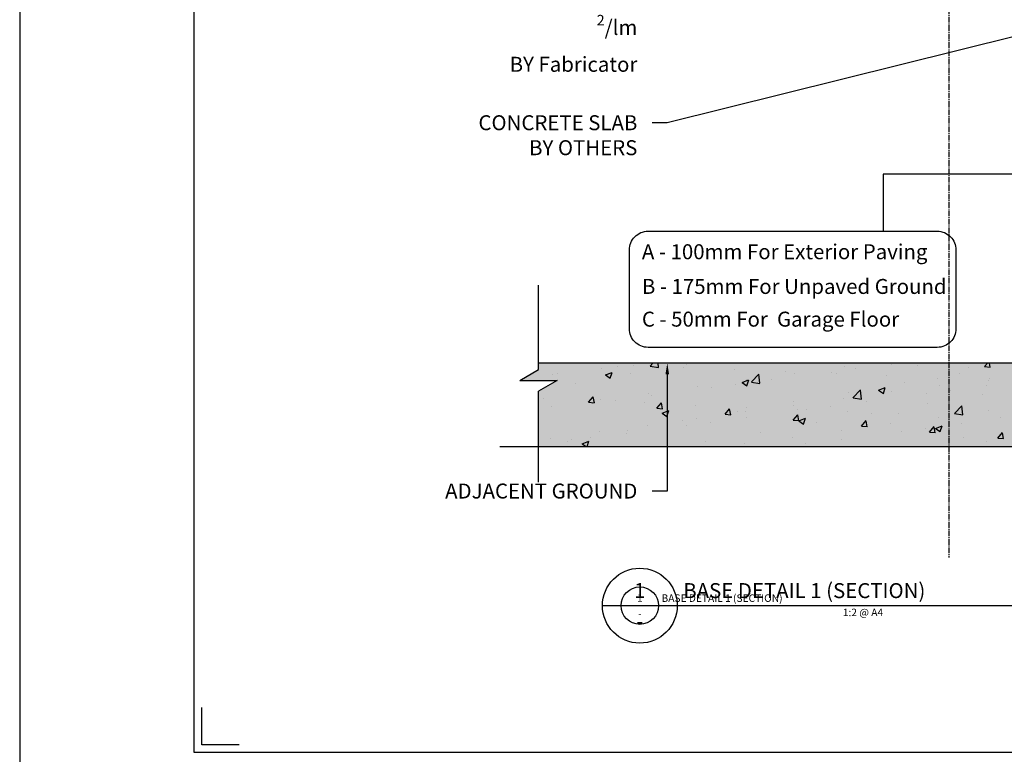
# Model space of a CAD drawing. Units: millimetres. Extents: x -520 to 10522, y -6737 to 3499.
# Drawn here: x 0 to 263, y -3952 to -3755 of the extents above; entities that cross this region are included whole.
import ezdxf
from ezdxf import colors
from ezdxf.entities.mleader import LeaderData, LeaderLine
from ezdxf.enums import TextEntityAlignment as Align
from ezdxf.math import Vec2, Vec3

# ---------------------------------------------------------------- set-up
doc = ezdxf.new("R2010")
doc.units = ezdxf.units.MM
doc.linetypes.add('CENTER2', pattern=[1.125, 0.75, -0.125, 0.125, -0.125])
doc.layers.get('0').update_dxf_attribs({"linetype": 'CONTINUOUS'})
doc.layers.get('Defpoints').update_dxf_attribs({"linetype": 'CONTINUOUS'})
for name, color, linetype in [('000_ANNOTATION', 1, 'CONTINUOUS'), ('000_TEXT', 7, 'CONTINUOUS'), ('002_DETAIL_CONC CUT', 5, 'CONTINUOUS'), ('002_DETAIL_HATCH', 1, 'CONTINUOUS'), ('00_TITLE BLOCK LINES', 2, 'CONTINUOUS'), ('00_TITLE BLOCK LINES @ 1', 2, 'CONTINUOUS'), ('00_TITLE BLOCK LINES @ 2', 2, 'CONTINUOUS'), ('_DWG - Sheet', 7, 'CONTINUOUS'), ('hatch layer', 253, 'CONTINUOUS'), ('TEXT', 7, 'CONTINUOUS')]:
    doc.layers.add(name, color=color, linetype=linetype)
doc.layers.add('_Building Agency Blue', color=7, linetype='CONTINUOUS', true_color=0x005d96)
doc.layers.add('_DWG - Defpoints', color=252, linetype='CONTINUOUS', plot=False)
doc.styles.add('Arial', font='arial.ttf')
doc.styles.add('ARIAL 2', font='arial.ttf', dxfattribs={"height": 2})
doc.styles.add('ARIAL 2 BOLD', font='arialbd.ttf', dxfattribs={"height": 2})
doc.styles.add('SPS_Txt', font='ARIALN.TTF', dxfattribs={"height": 1.6})
doc.dimstyles.new('DIMS', dxfattribs={"dimscale": 0, "dimtxt": 2, "dimasz": 1, "dimexe": 1, "dimexo": 1, "dimgap": 0.5, "dimtad": 0, "dimdec": 0, "dimtxsty": 'ARIAL 2', "dimblk": 'ARCHTICK', "dimcen": 2.5, "dimclrd": 256, "dimclre": 256, "dimclrt": 7, "dimadec": 0, "dimazin": 0, "dimtfac": 1, "dimtdec": 0, "dimtmove": 2, "dimatfit": 3, "dimfxl": 5, "dimfxlon": 1, "dimlwd": -1, "dimlwe": -1, "dimarcsym": 0})

# ---------------------------------------------------------------- blocks, each defined once
blk = doc.blocks.new('001_DRAWING TITLE')
at = {"layer": '00_TITLE BLOCK LINES'}
blk.add_line((-5, 0), (65, 0), dxfattribs=at)
blk.add_circle((0, 0), 5, dxfattribs=at)
at = {"layer": '000_TEXT', "style": 'ARIAL 2'}
blk.add_attdef('#', text='', height=2, dxfattribs=at).set_placement((0, 0.4), align=Align.BOTTOM_CENTER)
at = {"layer": '000_TEXT', "style": 'ARIAL 2 BOLD'}
blk.add_attdef('TITLE', (5.8, 1.01), '', height=2, dxfattribs=at)
at = {"layer": '000_TEXT', "style": 'ARIAL 2'}
blk.add_attdef('REF', text='', height=2, dxfattribs=at).set_placement((0, -1.06), align=Align.TOP_CENTER)
blk.add_attdef('SCALE', text='', height=2, dxfattribs=at).set_placement((65, -0.8), align=Align.TOP_RIGHT)
blk = doc.blocks.new('*U1090')
at = {"layer": '00_TITLE BLOCK LINES @ 1'}
blk.add_blockref('001_DRAWING TITLE', (165.68, -3911.81), dxfattribs=at).add_auto_attribs({'TITLE': 'BASE DETAIL 1 (SECTION)', 'SCALE': '1:2 @ A4', 'REF': '-', '#': '1'})
at = {"layer": '00_TITLE BLOCK LINES @ 2', "xscale": 2, "yscale": 2, "zscale": 2}
blk.add_blockref('001_DRAWING TITLE', (165.68, -3911.81), dxfattribs=at).add_auto_attribs({'TITLE': 'BASE DETAIL 1 (SECTION)', 'SCALE': '1:2 @ A4', 'REF': '-', '#': '1'})
blk = doc.blocks.new('_ArchTick')
at = {"color": 0, "linetype": 'ByBlock', "const_width": 0.15}
blk.add_lwpolyline([(-0.5, -0.5), (0.5, 0.5)], dxfattribs=at)
blk = doc.blocks.new('*D179')
at = {"layer": '000_ANNOTATION', "transparency": 16777216}
for p, q in [((287.71, -3747.05), (299.71, -3747.05)), ((297.71, -3747.05), (297.71, -3794.76)), ((297.71, -3847.05), (297.71, -3798.27)), ((287.71, -3847.05), (299.71, -3847.05))]:
    blk.add_line(p, q, dxfattribs=at)
at = {"layer": 'Defpoints', "color": 0, "lineweight": -2, "transparency": 16777216}
for p in [(238.17, -3747.05), (259.4, -3847.05), (297.71, -3847.05)]:
    blk.add_point(p, dxfattribs=at)
at = {"layer": '000_ANNOTATION', "transparency": 16777216, "xscale": 2, "yscale": 2, "zscale": 2}
for p, rotation in [((297.71, -3747.05), 90), ((297.71, -3847.05), 270)]:
    blk.add_blockref('_ArchTick', p, dxfattribs=dict(at, rotation=rotation))
at = {"layer": '000_ANNOTATION', "color": 7, "transparency": 16777216, "insert": (297.71, -3796.51), "char_height": 4, "attachment_point": 5, "rotation": 90, "style": 'ARIAL 2'}
blk.add_mtext('-', dxfattribs=at)
blk = doc.blocks.new('*U975')
at = {"layer": '_DWG - Defpoints', "color": 0, "linetype": 'CENTER2', "transparency": 16777216}
blk.add_line((0, 114.85), (0, -114.85), dxfattribs=at)
blk = doc.blocks.new('*U973')
at = {"layer": '_Building Agency Blue'}
blk.add_lwpolyline([(1, 289.7), (202.6, 289.7), (202.6, 21.95), (1, 21.95)], close=True, dxfattribs=at)
at = {"layer": '_DWG - Sheet'}
blk.add_lwpolyline([(7, 22.95), (2, 22.95), (2, 27.95)], dxfattribs=at)
at = {"layer": '_DWG - Defpoints', "linetype": 'CENTER2'}
blk.add_blockref('*U975', (101.8, 162.85), dxfattribs=at)
at = {"style": 'SPS_Txt', "flags": 4}
for tag, height, p in [('SHEET_NUMBER', 2.5, (173.11, 14.95)), ('REVISION', 2.5, (192.98, 14.95)), ('SHEET_TITLE_1', 2, (86.25, 12.51)), ('SHEET_STATUS_1', 2, (136.74, 12.51)), ('SHEET_TITLE_2', 2, (86.25, 8.83)), ('SHEET_STATUS_2', 2, (136.74, 8.83)), ('SHEET_TITLE_3', 2, (86.25, 5.14)), ('SHEET_STATUS_3', 1, (136.74, 5.14))]:
    blk.add_attdef(tag, text='', height=height, dxfattribs=at).set_placement(p, align=Align.MIDDLE_CENTER)
at = {"style": 'SPS_Txt'}
blk.add_attdef('SCALE', text='', height=2, dxfattribs=at).set_placement((193.2, 3.83), align=Align.MIDDLE_CENTER)
at = {"layer": '_DWG - Sheet', "color": 7, "true_color": 0xffffff, "style": 'Arial'}
blk.add_attdef('SYSTEM_TITLE', text='', height=3, dxfattribs=at).set_placement((101.8, 283.2), align=Align.MIDDLE_CENTER)
at = {"layer": '_DWG - Sheet', "style": 'SPS_Txt', "flags": 4}
blk.add_attdef('REV.DATE', text='', height=1.6, dxfattribs=at).set_placement((193.2, 8.95), align=Align.MIDDLE_CENTER)

msp = doc.modelspace()

# ---------------------------------------------------------------- hatches: boundary and pattern name
at = {"layer": '002_DETAIL_HATCH'}
h = msp.add_hatch(dxfattribs=at)
h.set_pattern_fill('AR-CONC', color=256, scale=0.1, style=0)
h.set_pattern_definition([(50, (-4231.83, -5842.411), (18.218467, -1.59391), [1.905, -20.955]), (355, (-4231.83, -5842.41), (-3.52428, 19.105664), [1.524, -16.764]), (100.451, (-4230.311, -5842.544), (14.69425, 17.51167), [1.619, -17.809]), (46.1842, (-4231.83, -5837.33), (27.1079, -4.20423), [2.8575, -31.4325]), (96.6356, (-4229.57, -5837.68), (23.74042, 24.74256), [2.4285, -26.7135]), (351.184, (-4231.83, -5837.33), (23.74046, 24.74251), [2.286, -25.146]), (21, (-4229.29, -5838.601), (15.16149, -10.22655), [1.905, -20.955]), (326, (-4229.29, -5838.6), (6.1802, 18.4188), [1.524, -16.764]), (71.4514, (-4228.026, -5839.453), (21.34165, 8.192286), [1.619, -17.809]), (37.5, (-4231.8294, -5842.411), (0.30886, 8.455504), [0, -16.5608, 0, -17.018, 0, -16.8275]), (7.5, (-4231.829, -5842.411), (6.681966, 10.018057), [0, -9.7028, 0, -16.1798, 0, -6.4135]), (327.5, (-4237.4936, -5842.411), (13.5590595, -0.572874), [0, -6.35, 0, -19.812, 0, -26.289]), (317.5, (-4240.034, -5842.411), (14.812918, 2.54265), [0, -8.255, 0, -13.1572, 0, -18.669])])
h.paths.add_polyline_path([(269.4, -3869.32), (287.87, -3869.32), (290.76, -3864.32), (290.76, -3874.32), (293.64, -3869.32), (396.47, -3869.32), (396.47, -3767.66), (401.47, -3764.77), (391.47, -3764.77), (396.47, -3761.88), (396.47, -3682.81), (269.4, -3682.81)])
h.paths.add_polyline_path([(138.62, -3847.05), (138.62, -3848.75), (133.62, -3851.63), (143.62, -3851.63), (138.62, -3854.52), (138.62, -3869.32), (269.4, -3869.32), (269.4, -3847.05)])
at = {"layer": 'hatch layer', "lineweight": -2}
h = msp.add_hatch(color=256, dxfattribs=at)
h.dxf.hatch_style = 1
h.paths.add_polyline_path([(372.33, -3503.99), (296.43, -3503.99), (293.55, -3508.99), (293.55, -3498.99), (290.66, -3503.99), (262.33, -3503.99), (262.33, -3701.05), (269.4, -3701.05), (269.4, -3847.05), (138.62, -3847.05), (138.62, -3848.75), (133.62, -3851.63), (143.62, -3851.63), (138.62, -3854.52), (138.62, -3869.32), (287.87, -3869.32), (290.76, -3864.32), (290.76, -3874.32), (293.64, -3869.32), (396.47, -3869.32), (396.47, -3767.66), (401.47, -3764.77), (391.47, -3764.77), (396.47, -3761.88), (396.47, -3682.89), (372.33, -3682.81)])

# ---------------------------------------------------------------- linework, layer by layer
at = {"layer": '000_ANNOTATION'}
msp.add_lwpolyline([(290.8, -3796.56), (230.69, -3796.56), (230.69, -3811.78)], dxfattribs=at)
at = {"layer": '000_ANNOTATION', "lineweight": -2}
msp.add_lwpolyline([(167.89, -3811.78), (245.14, -3811.78, -0.414214), (250.14, -3816.78), (250.14, -3837.82, -0.414214), (245.14, -3842.82), (167.89, -3842.82, -0.414214), (162.89, -3837.82), (162.89, -3816.78, -0.414214)], format="xyb", close=True, dxfattribs=at)
at = {"layer": '002_DETAIL_CONC CUT'}
msp.add_lwpolyline([(269.4, -3847.05), (138.62, -3847.05)], dxfattribs=at)
at = {"layer": '00_TITLE BLOCK LINES'}
for p, q in [((138.62, -3848.75), (138.62, -3826.23)), ((133.62, -3851.63), (138.62, -3848.75)), ((133.62, -3851.63), (143.62, -3851.63)), ((143.62, -3851.63), (138.62, -3854.52)), ((138.62, -3878.79), (138.62, -3854.52)), ((128.26, -3869.32), (287.87, -3869.32))]:
    msp.add_line(p, q, dxfattribs=at)
at = {"layer": '_DWG - Defpoints', "lineweight": -2}
msp.add_lwpolyline([(0, 0), (0, -6736.7)], dxfattribs=at)

# ---------------------------------------------------------------- block references
at = {"xscale": 2, "yscale": 2, "zscale": 2}
msp.add_blockref('*U973', (44.62, -3994.92), dxfattribs=at)
at = {"layer": '00_TITLE BLOCK LINES', "lineweight": -2}
msp.add_blockref('*U1090', (0, 0), dxfattribs=at)

# ---------------------------------------------------------------- texts
at = {"layer": 'TEXT', "char_height": 4, "attachment_point": 1, "style": 'ARIAL 2'}
for s, insert, width in [('A - 100mm For Exterior Paving', (166.24, -3815.26), 99.7461), ('B - 175mm For Unpaved Ground', (166.24, -3824.53), 92.0581), ('C - 50mm For  Garage Floor', (166.24, -3833.27), 92.0581)]:
    msp.add_mtext(s, dxfattribs=dict(at, insert=insert, width=width))

# ---------------------------------------------------------------- dimensions: what is measured, and where the dimension line sits
at = {"layer": '000_ANNOTATION'}
dim = msp.add_linear_dim(base=(297.71, -3847.05), p1=(238.17, -3747.05), p2=(259.4, -3847.05), angle=270, text='-', dimstyle='DIMS', dxfattribs=at)
dim.commit()
dim.dimension.update_dxf_attribs({"geometry": '*D179', "text_midpoint": (297.71, -3796.51), "dimtype": 160})

# ---------------------------------------------------------------- leaders
ml = msp.add_multileader_mtext('Standard', dxfattribs=at)
ml.set_content('{\\C0;FULL WEATHER EXPOSURE}', color=7, style='ARIAL 2')
ml.set_leader_properties(color=256, linetype='ByLayer', lineweight=-1)
ml.build(insert=Vec2(0, 0))
ml.multileader.update_dxf_attribs({"dogleg_length": 2, "arrow_head_size": 3, "scale": 2})
ctx = ml.context
ctx.base_point, ctx.scale, ctx.arrow_head_size, ctx.landing_gap_size, ctx.plane_origin = Vec3(1175.82, -5289.04), 2, 3, 4, Vec3(1354.52, -5304.8)
ctx.text_align_type = 2
notes = []
notes.append((ctx, [(0, (0, 0, 0), (0, 0), (1, 0), 1, [])]))
ctx.mtext.insert, ctx.mtext.width, ctx.mtext.alignment, ctx.mtext.flow_direction = Vec3(1254.83, -5287.01), 98.9765, 3, 5
ml = msp.add_multileader_mtext('Standard', dxfattribs=at)
ml.set_content('{\\C0;INTERIOR OR LOW WEATHER EXPOSURE}', color=7, style='ARIAL 2')
ml.set_leader_properties(color=256, linetype='ByLayer', lineweight=-1)
ml.build(insert=Vec2(0, 0))
ml.multileader.update_dxf_attribs({"dogleg_length": 2, "arrow_head_size": 3, "scale": 2})
ctx = ml.context
ctx.base_point, ctx.scale, ctx.arrow_head_size, ctx.landing_gap_size, ctx.plane_origin = Vec3(1673.51, -5288.48), 2, 3, 4, Vec3(1689.58, -5297.19)
notes.append((ctx, [(0, (0, 0, 0), (0, 0), (1, 0), 1, [])]))
ctx.mtext.insert, ctx.mtext.width, ctx.mtext.flow_direction = Vec3(1677.51, -5286.45), 146.9777, 5
ml = msp.add_multileader_mtext('Standard', dxfattribs=at)
ml.set_content('\\A1;VENT SLOTS OR HOLES TO ALLOW A MINIMUM 1000mm{\\H0.7x;\\S2^ ;\\H1.4286x;/lm \\P\\fArial|b1|i0|c0|p34;BY Fabricator}', color=7, style='ARIAL 2')
ml.set_leader_properties(color=256, linetype='ByLayer', lineweight=-1)
ml.build(insert=Vec2(0, 0))
ml.multileader.update_dxf_attribs({"dogleg_length": 2, "arrow_head_size": 3, "scale": 2})
ctx = ml.context
ctx.base_point, ctx.scale, ctx.arrow_head_size, ctx.landing_gap_size, ctx.plane_origin = Vec3(96.13, -3749.35), 2, 3, 4, Vec3(222.4, -3737.54)
ctx.text_align_type = 2
notes.append((ctx, [(0, (1, 1, 0), (173.02, -3749.35), (-1, 0), 4, [(0, [(232.17, -3749.4), (202, -3749.35)], 0, [])])]))
ctx.mtext.insert, ctx.mtext.width, ctx.mtext.alignment, ctx.mtext.flow_direction = Vec3(165.02, -3747.32), 71.157, 3, 5
ml = msp.add_multileader_mtext('Standard', dxfattribs=at)
ml.set_content('CONCRETE SLAB \\P{\\fArial|b1|i0|c0|p34;BY OTHERS}', color=7, style='ARIAL 2')
ml.set_leader_properties(color=256, linetype='ByLayer', lineweight=-1)
ml.build(insert=Vec2(0, 0))
ml.multileader.update_dxf_attribs({"dogleg_length": 2, "arrow_head_size": 3, "scale": 2})
ctx = ml.context
ctx.base_point, ctx.scale, ctx.arrow_head_size, ctx.landing_gap_size, ctx.plane_origin = Vec3(114.4, -3782.84), 2, 3, 4, Vec3(253.4, -3782.84)
ctx.text_align_type = 2
notes.append((ctx, [(0, (1, 1, 0), (173.02, -3782.84), (-1, 0), 4, [(0, [(269.4, -3758.87)], 0, [])])]))
ctx.mtext.insert, ctx.mtext.width, ctx.mtext.alignment, ctx.mtext.flow_direction = Vec3(165.02, -3780.8), 52.9201, 3, 5
ml = msp.add_multileader_mtext('Standard', dxfattribs=at)
ml.set_content('ADJACENT GROUND', color=7, style='ARIAL 2')
ml.set_leader_properties(color=256, linetype='ByLayer', lineweight=-1)
ml.build(insert=Vec2(0, 0))
ml.multileader.update_dxf_attribs({"dogleg_length": 2, "arrow_head_size": 3, "scale": 2})
ctx = ml.context
ctx.base_point, ctx.scale, ctx.arrow_head_size, ctx.landing_gap_size, ctx.plane_origin = Vec3(105.44, -3881.22), 2, 3, 4, Vec3(253.4, -3881.22)
ctx.text_align_type = 2
notes.append((ctx, [(0, (1, 1, 0), (173.02, -3881.22), (-1, 0), 4, [(0, [(173.02, -3847.05)], 0, [])])]))
ctx.mtext.insert, ctx.mtext.alignment, ctx.mtext.flow_direction = Vec3(165.02, -3879.19), 3, 5
for ctx, leaders in notes:
    for number, flags, end, landing, length, lines in leaders:
        leader = LeaderData()
        leader.index, (leader.has_last_leader_line, leader.has_dogleg_vector, leader.attachment_direction) = number, flags
        leader.last_leader_point, leader.dogleg_vector, leader.dogleg_length = Vec3(end), Vec3(landing), length
        for number, points, colour, breaks in lines:
            line = LeaderLine()
            line.index, line.vertices, line.color, line.breaks = number, Vec3.list(points), colors.encode_raw_color(colour), breaks
            leader.lines.append(line)
        ctx.leaders.append(leader)

doc.saveas('drawing.dxf')
